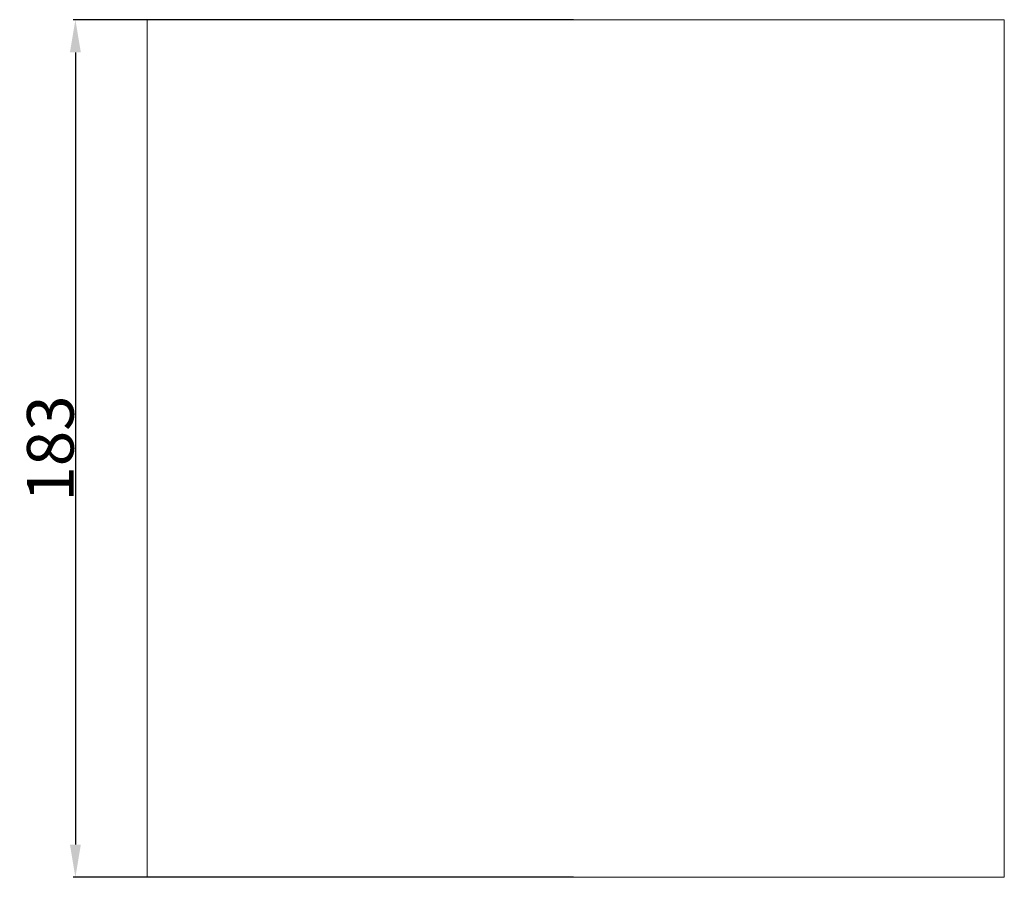
# Model space of a CAD drawing. Units: millimetres. Extents: x 0 to 1100, y 23 to 1023.
# Drawn here: x 382 to 592, y 629 to 812 of the extents above; entities that cross this region are included whole.
import ezdxf

# ---------------------------------------------------------------- set-up
doc = ezdxf.new("R2010")
doc.units = ezdxf.units.MM
doc.layers.get('0').update_dxf_attribs({"lineweight": 5})
doc.styles.add('Arial', font='arial.ttf')
doc.dimstyles.new('Default', dxfattribs={"dimtxt": 10, "dimasz": 7, "dimexe": 0.5, "dimexo": 0.5, "dimgap": 0.25, "dimtad": 1, "dimtoh": 1, "dimdec": 0, "dimzin": 1, "dimdsep": 46, "dimtxsty": 'Arial', "dimcen": 0.5, "dimazin": 0, "dimtfac": 1, "dimtdec": 4, "dimtix": 1, "dimtmove": 1, "dimatfit": 3, "dimfxl": 1, "dimtolj": 1, "dimtzin": 1, "dimarcsym": 0})

# ---------------------------------------------------------------- blocks, each defined once
blk = doc.blocks.new('*D2068')
at = {"color": 0, "lineweight": -2, "transparency": 16777216}
for p, q in [((500.12, 812.22), (393.07, 812.22)), ((393.57, 805.22), (393.57, 635.81)), ((500.12, 628.81), (393.07, 628.81))]:
    blk.add_line(p, q, dxfattribs=at)
at = {"color": 0, "transparency": 16777216}
for points in [[(392.4, 805.22), (394.74, 805.22), (393.57, 812.22)], [(392.4, 635.81), (394.74, 635.81), (393.57, 628.81)]]:
    blk.add_solid(points, dxfattribs=at)
at = {"layer": 'Defpoints', "color": 0, "transparency": 16777216}
for p in [(500.62, 812.22), (393.57, 628.81), (500.62, 628.81)]:
    blk.add_point(p, dxfattribs=at)
at = {"color": 0, "transparency": 16777216, "insert": (388.21, 720.51), "char_height": 10, "attachment_point": 5, "rotation": 90, "style": 'Arial'}
blk.add_mtext('\\A1;183', dxfattribs=at)

msp = doc.modelspace()

# ---------------------------------------------------------------- linework, layer by layer
msp.add_lwpolyline([(408.91, 628.81), (592.33, 628.81), (592.33, 812.22), (408.91, 812.22), (408.91, 628.81)])

# ---------------------------------------------------------------- dimensions: what is measured, and where the dimension line sits
dim = msp.add_linear_dim(base=(393.57, 628.81), p1=(500.62, 812.22), p2=(500.62, 628.81), angle=90, dimstyle='Default')
dim.commit()
dim.dimension.update_dxf_attribs({"geometry": '*D2068', "text_midpoint": (388.21, 720.51)})

doc.saveas('drawing.dxf')
